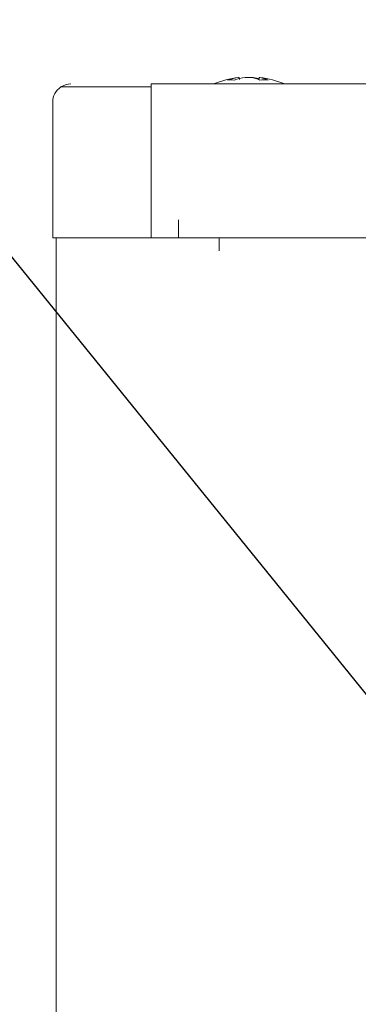
# Paper-space layout 'Foglio2' of a CAD drawing. Units: millimetres. Extents: x 5 to 415, y 5 to 292.
# Drawn here: x 108 to 111, y 186 to 195 of the extents above; entities that cross this region are included whole.
import ezdxf

# ---------------------------------------------------------------- set-up
doc = ezdxf.new("R2010")
doc.units = ezdxf.units.MM
doc.layers.add('VORDERGRUND', color=160, linetype='Continuous')
doc.dimstyles.new('SLDDIMSTYLE5', dxfattribs={"dimtxt": 0.18, "dimasz": 1.016, "dimexe": 0, "dimexo": 0.0625, "dimgap": 0, "dimtad": 0, "dimtih": 1, "dimtoh": 1, "dimdec": 0, "dimrnd": 1e-09, "dimzin": 0, "dimdsep": 46, "dimtxsty": 'Standard', "dimblk1": 'DOT', "dimblk2": 'DOT', "dimsah": 1, "dimcen": 0.09, "dimadec": 0, "dimazin": 0, "dimtfac": 1.016, "dimtdec": 0, "dimtofl": 0, "dimtmove": 0, "dimatfit": 3, "dimldrblk": 'DOT', "dimfxl": 0, "dimfrac": 2, "dimtolj": 1, "dimtzin": 0, "dimarcsym": 0})

# ---------------------------------------------------------------- blocks, each defined once
blk = doc.blocks.new('_DOT')
at = {"color": 0, "linetype": 'ByBlock', "lineweight": -2}
blk.add_line((-0.5, 0), (-1, 0), dxfattribs=at)
at = {"color": 0, "linetype": 'ByBlock', "const_width": 0.5}
blk.add_lwpolyline([(-0.25, 0, 1), (0.25, 0, 1)], format="xyb", close=True, dxfattribs=at)

psp = doc.layouts.new('Foglio2')

# ---------------------------------------------------------------- linework, layer by layer
at = {"color": 7, "linetype": 'Continuous', "lineweight": 15}
for p, q in [((108.99267977, 194.67517257), (108.99267977, 194.70550627)), ((108.99267977, 194.70550627), (160.14267977, 194.70550627)), ((109.86132816, 194.76941844), (109.8690883, 194.76941844)), ((109.8690883, 194.76941844), (109.87004526, 194.75046896)), ((109.98624113, 194.76941844), (109.9278001, 194.76941844)), ((109.98624113, 194.76941844), (110.00755943, 194.76941844)), ((110.06627123, 194.76941844), (110.06513677, 194.7469541)), ((110.06627123, 194.76941844), (110.07396809, 194.76941844)), ((108.11300229, 194.67517257), (108.09267977, 194.67517257)), ((108.09267977, 194.67517257), (108.99267977, 194.67517257)), ((108.70494022, 194.67517257), (108.84128079, 194.67517257)), ((108.99267977, 194.67517257), (108.84128079, 194.67517257)), ((108.99267977, 194.52550627), (108.99267977, 194.67517257)), ((108.01267977, 194.52550627), (108.01267977, 193.17550627)), ((108.99267977, 193.17550627), (108.99267977, 194.52550627)), ((109.26267977, 193.35550627), (109.26267977, 193.17550627)), ((108.01267977, 193.17550627), (108.99267977, 193.17550627)), ((108.04551599, 193.17550627), (108.04551599, 129.42550627)), ((109.26267977, 193.17550627), (108.99267977, 193.17550627)), ((109.66767977, 193.17550627), (109.26267977, 193.17550627)), ((109.66767977, 193.04550627), (109.66767977, 193.17550627)), ((159.46767977, 193.17550627), (109.66767977, 193.17550627))]:
    psp.add_line(p, q, dxfattribs=at)
for centre, radius, start, end in [((108.19267977, 194.52550627), 0.18, 90, 123.748988596), ((109.96767977, 193.84350627), 0.932, 96.552361257, 112.347818788), ((109.93776133, 194.19456994), 0.57969472, 97.413831497, 108.566744771), ((109.78560106, 194.34125964), 0.40413632, 85.398785528, 94.601214472), ((110.002601, 194.19456994), 0.57969472, 97.413831497, 108.566744771), ((109.92296123, 194.37833034), 0.39617451, 67.404068408, 80.808929153), ((109.93378534, 194.20019464), 0.57398462, 76.080889026, 82.615360211), ((110.00299133, 194.37833034), 0.39617451, 67.404068408, 80.808929153), ((109.96767977, 193.84350627), 0.932, 67.652181212, 83.447638743), ((110.11519832, 194.13004607), 0.61534987, 86.271531899, 93.728468101), ((108.19267977, 194.52550627), 0.18, 123.748988596, 180)]:
    psp.add_arc(centre, radius, start, end, dxfattribs=at)
psp.add_open_spline([(108.11300229, 194.67517257), (108.11819706, 194.67526452), (108.13222056, 194.67551273), (108.15512151, 194.67530399), (108.16953919, 194.67517257)], degree=3, knots=[0, 0, 0, 0, 0.3704330611, 1, 1, 1, 1], dxfattribs=at)
psp.add_open_spline([(108.16953919, 194.67517257), (108.19808578, 194.67517257), (108.25517897, 194.67517257), (108.38204892, 194.67517257), (108.53166244, 194.67517257), (108.64718096, 194.67517257), (108.70494022, 194.67517257)], degree=3, dxfattribs=at)

# ---------------------------------------------------------------- leaders
at = {"layer": 'VORDERGRUND'}
psp.add_leader([(116.31789746, 182.25287794), (92.48486761, 211.60650568)], dimstyle='SLDDIMSTYLE5', dxfattribs=at)

doc.saveas('drawing.dxf')
